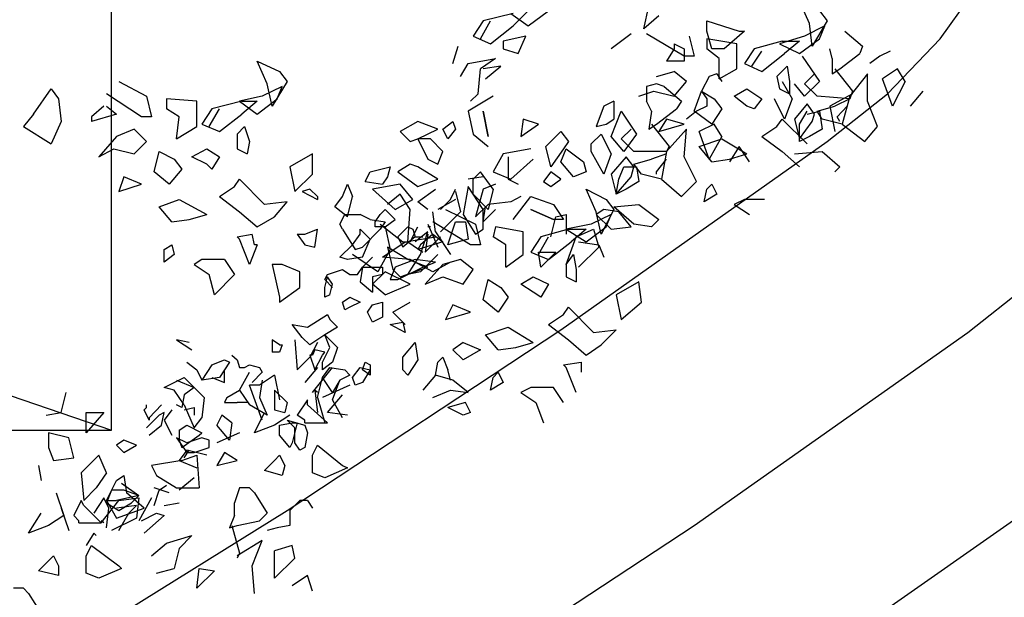
# Model space of a CAD drawing. Units: millimetres. Extents: x 0 to 1118, y -534 to 478.
# Drawn here: x 205 to 221, y 66 to 76 of the extents above; entities that cross this region are included whole.
import ezdxf

# ---------------------------------------------------------------- set-up
doc = ezdxf.new("R2010")
doc.units = ezdxf.units.MM
doc.layers.add('C7F-7F-7F', color=9, linetype='Continuous')

msp = doc.modelspace()

# ---------------------------------------------------------------- linework, layer by layer
at = {"layer": 'C7F-7F-7F'}
for p, q in [((171.25, 81.062), (206.259, 69.035)), ((206.259, 69.035), (206.259, 81.058)), ((220.23, 75.639), (220.992, 76.701)), ((215.235, 75.805), (215.319, 76.19)), ((218.028, 75.897), (217.86, 76.275)), ((213.033, 76.066), (212.525, 75.939)), ((212.991, 76.066), (213.287, 75.855)), ((213.287, 76.109), (213.033, 75.855)), ((213.287, 75.855), (213.626, 76.109)), ((215.488, 76.024), (215.235, 75.805)), ((218.197, 76.109), (218.324, 75.939)), ((212.525, 75.939), (212.356, 75.682)), ((212.483, 75.639), (212.652, 75.939)), ((212.652, 75.555), (213.033, 75.855)), ((216.293, 75.939), (216.843, 75.766)), ((216.293, 75.766), (216.293, 75.939)), ((218.283, 75.855), (217.944, 75.682)), ((218.071, 75.512), (218.028, 75.897)), ((218.324, 75.939), (218.071, 75.512)), ((218.197, 75.639), (218.283, 75.855)), ((212.356, 75.682), (212.652, 75.555)), ((213.245, 75.682), (212.864, 75.597)), ((213.118, 75.389), (213.245, 75.682)), ((215.022, 75.724), (214.685, 75.47)), ((215.911, 75.347), (215.277, 75.724)), ((215.997, 75.682), (216.082, 75.347)), ((216.378, 75.47), (216.293, 75.766)), ((216.928, 75.766), (216.589, 75.47)), ((216.843, 75.766), (216.928, 75.766)), ((217.944, 75.682), (217.521, 75.555)), ((218.62, 75.766), (218.917, 75.512)), ((212.017, 75.22), (212.102, 75.512)), ((212.864, 75.597), (212.864, 75.47)), ((215.743, 75.555), (215.743, 75.47)), ((215.743, 75.555), (215.911, 75.47)), ((216.8, 75.555), (216.293, 75.639)), ((216.293, 75.639), (216.293, 75.47)), ((216.8, 75.132), (216.8, 75.555)), ((217.563, 75.597), (217.096, 75.47)), ((217.521, 75.555), (217.86, 75.389)), ((217.563, 75.597), (217.86, 75.597)), ((217.86, 75.597), (217.605, 75.389)), ((217.86, 75.389), (218.197, 75.639)), ((218.917, 75.512), (218.875, 75.389)), ((219.341, 74.708), (220.23, 75.639)), ((212.864, 75.47), (213.118, 75.389)), ((215.743, 75.47), (215.615, 75.262)), ((215.911, 75.47), (215.911, 75.262)), ((216.082, 75.347), (215.911, 75.347)), ((216.504, 75.304), (216.293, 75.47)), ((216.589, 75.47), (216.378, 75.47)), ((217.096, 75.47), (216.928, 75.22)), ((217.055, 75.177), (217.224, 75.431)), ((217.224, 75.086), (217.605, 75.389)), ((217.901, 75.347), (218.197, 74.92)), ((218.41, 75.304), (218.367, 75.47)), ((218.536, 75.132), (218.875, 75.389)), ((219.213, 75.347), (219.045, 75.22)), ((219.384, 75.431), (219.213, 75.347)), ((208.885, 74.878), (208.715, 75.262)), ((208.715, 75.262), (209.095, 75.086)), ((212.144, 75.004), (212.272, 75.22)), ((212.272, 75.22), (212.736, 75.304)), ((212.736, 75.304), (212.483, 75.132)), ((212.822, 75.177), (212.525, 75.132)), ((212.568, 74.962), (212.822, 75.177)), ((215.911, 75.262), (215.615, 75.262)), ((216.504, 74.962), (216.504, 75.304)), ((216.928, 75.22), (217.224, 75.086)), ((217.478, 75.004), (217.648, 75.177)), ((217.648, 75.177), (217.689, 74.92)), ((218.41, 75.304), (218.41, 75.047)), ((209.095, 75.086), (209.224, 74.92)), ((212.44, 74.708), (212.483, 75.132)), ((215.447, 75.004), (215.743, 75.086)), ((215.954, 74.92), (215.743, 75.086)), ((216.462, 75.047), (216.336, 75.004)), ((216.462, 75.047), (216.546, 74.92)), ((216.504, 74.962), (216.8, 75.132)), ((217.944, 74.878), (218.113, 75.047)), ((218.41, 75.047), (218.536, 75.132)), ((218.452, 75.132), (218.749, 74.754)), ((219.002, 75.047), (218.706, 74.669)), ((219.002, 74.585), (219.002, 75.047)), ((219.509, 75.132), (219.256, 74.962)), ((219.637, 74.92), (219.509, 75.132)), ((206.386, 74.92), (206.853, 74.669)), ((208.97, 74.5), (208.885, 74.878)), ((209.224, 74.92), (208.97, 74.5)), ((215.447, 74.878), (215.277, 74.835)), ((215.574, 74.835), (215.447, 74.878)), ((215.743, 74.669), (215.954, 74.92)), ((216.336, 75.004), (216.208, 74.754)), ((217.478, 75.004), (217.521, 74.793)), ((217.563, 74.92), (217.732, 74.627)), ((217.689, 74.92), (217.689, 74.708)), ((217.944, 74.669), (217.774, 74.878)), ((218.197, 74.92), (217.944, 74.669)), ((218.156, 74.669), (217.944, 74.878)), ((219.425, 74.5), (219.256, 74.962)), ((219.637, 74.92), (219.425, 74.5)), ((204.948, 74.369), (205.244, 74.793)), ((205.244, 74.793), (205.371, 74.627)), ((206.768, 74.324), (206.175, 74.708)), ((209.138, 74.835), (208.799, 74.669)), ((209.054, 74.627), (209.138, 74.835)), ((212.313, 74.585), (212.44, 74.708)), ((215.15, 74.669), (215.404, 74.754)), ((215.277, 74.835), (215.277, 74.585)), ((215.404, 74.754), (215.743, 74.669)), ((215.574, 74.835), (215.87, 74.585)), ((216.082, 74.415), (216.208, 74.754)), ((216.208, 74.754), (216.293, 74.627)), ((216.208, 74.754), (216.42, 74.627)), ((216.759, 74.669), (216.971, 74.793)), ((216.971, 74.793), (217.224, 74.627)), ((217.521, 74.793), (217.689, 74.708)), ((218.324, 73.907), (219.341, 74.708)), ((218.749, 74.708), (218.367, 74.5)), ((218.749, 74.754), (218.706, 74.627)), ((219.934, 74.754), (219.721, 74.5)), ((205.371, 74.627), (205.413, 74.242)), ((206.853, 74.669), (206.937, 74.324)), ((207.699, 74.585), (207.191, 74.627)), ((207.191, 74.627), (207.191, 74.458)), ((207.699, 74.158), (207.699, 74.585)), ((208.461, 74.585), (207.953, 74.458)), ((208.799, 74.669), (208.419, 74.585)), ((208.419, 74.585), (208.715, 74.369)), ((208.461, 74.585), (208.715, 74.585)), ((208.715, 74.585), (208.461, 74.369)), ((208.715, 74.369), (209.054, 74.627)), ((212.695, 74.669), (212.272, 74.415)), ((214.726, 74.585), (214.558, 74.5)), ((214.726, 74.585), (214.726, 74.285)), ((215.361, 74.415), (215.277, 74.585)), ((215.87, 74.585), (215.786, 74.458)), ((216.293, 74.627), (216.293, 74.5)), ((216.42, 74.627), (216.546, 74.458)), ((216.971, 74.5), (216.759, 74.669)), ((217.224, 74.627), (217.096, 74.458)), ((217.605, 74.285), (217.435, 74.627)), ((217.732, 74.627), (217.605, 74.285)), ((217.986, 74.542), (217.774, 74.285)), ((218.113, 74.369), (217.986, 74.542)), ((218.706, 74.627), (218.156, 74.669)), ((218.706, 74.627), (218.452, 74.5)), ((218.706, 74.669), (218.579, 74.2)), ((219.172, 74.158), (219.002, 74.585)), ((204.948, 74.369), (204.778, 74.158)), ((206.133, 74.5), (205.922, 74.324)), ((206.345, 74.369), (205.922, 74.242)), ((206.175, 74.5), (206.345, 74.369)), ((207.403, 74.324), (207.191, 74.458)), ((207.953, 74.458), (207.784, 74.2)), ((207.91, 74.158), (208.08, 74.458)), ((208.08, 74.073), (208.461, 74.369)), ((212.272, 74.415), (212.356, 74.031)), ((212.609, 73.992), (212.525, 74.415)), ((212.525, 74.415), (212.609, 73.992)), ((214.558, 74.5), (214.43, 74.158)), ((214.685, 73.992), (214.854, 74.415)), ((214.854, 74.415), (215.108, 74.031)), ((215.361, 74.415), (215.319, 74.115)), ((215.447, 74.2), (215.786, 74.458)), ((216.123, 74.415), (215.954, 74.285)), ((216.378, 74.2), (216.082, 74.415)), ((216.293, 74.5), (216.123, 74.415)), ((216.546, 74.458), (216.378, 74.2)), ((217.096, 74.458), (216.971, 74.5)), ((217.86, 74.2), (217.986, 74.415)), ((217.986, 74.369), (218.197, 74.415)), ((218.071, 74.242), (218.113, 74.369)), ((218.156, 74.415), (218.452, 74.5)), ((218.24, 74.285), (218.156, 74.415)), ((218.197, 74.415), (218.24, 74.115)), ((218.367, 74.5), (218.452, 74.073)), ((218.495, 74.324), (218.663, 74.5)), ((205.413, 74.242), (205.244, 73.865)), ((205.922, 74.324), (205.922, 74.242)), ((206.937, 74.324), (206.768, 74.324)), ((207.36, 73.95), (207.403, 74.324)), ((207.784, 74.2), (208.08, 74.073)), ((211.424, 74.242), (211.128, 74.073)), ((211.763, 74.115), (211.424, 74.242)), ((211.847, 74.115), (212.017, 74.242)), ((212.017, 74.242), (212.06, 74.115)), ((213.202, 74.285), (213.161, 73.992)), ((213.161, 73.992), (213.457, 74.2)), ((213.457, 74.2), (213.202, 74.285)), ((214.43, 74.158), (214.599, 74.2)), ((214.599, 74.2), (214.726, 74.285)), ((215.319, 74.115), (215.447, 74.2)), ((215.361, 74.2), (215.658, 73.823)), ((215.615, 74.285), (215.488, 74.073)), ((215.488, 74.073), (215.911, 74.2)), ((215.911, 74.2), (215.615, 74.285)), ((216.42, 74.2), (216.166, 74.073)), ((216.546, 73.992), (216.42, 74.2)), ((217.478, 74.158), (217.563, 74.285)), ((217.986, 73.865), (217.563, 74.285)), ((217.774, 74.285), (217.86, 73.95)), ((217.86, 73.95), (218.071, 74.242)), ((217.86, 73.907), (217.86, 74.2)), ((218.579, 74.2), (218.24, 74.285)), ((218.536, 74.242), (218.495, 74.324)), ((218.579, 74.2), (218.959, 73.907)), ((204.778, 74.158), (205.244, 73.865)), ((206.641, 74.115), (206.345, 73.992)), ((206.853, 73.907), (206.641, 74.115)), ((207.36, 73.95), (207.699, 74.158)), ((208.377, 74.031), (208.503, 74.158)), ((208.377, 74.031), (208.377, 73.78)), ((208.503, 74.158), (208.588, 73.907)), ((211.128, 74.073), (211.298, 73.907)), ((211.424, 73.95), (211.763, 74.115)), ((211.933, 73.95), (211.847, 74.115)), ((212.06, 74.115), (211.933, 73.95)), ((212.356, 74.031), (212.609, 73.823)), ((213.584, 73.823), (213.837, 74.073)), ((213.837, 74.073), (213.964, 73.907)), ((214.346, 73.865), (214.515, 74.031)), ((214.515, 74.031), (214.685, 73.696)), ((214.854, 73.95), (215.022, 74.115)), ((215.108, 74.031), (214.896, 73.738)), ((215.954, 74.115), (215.615, 73.738)), ((215.911, 73.646), (215.954, 74.115)), ((216.336, 73.607), (216.166, 74.073)), ((217.224, 73.992), (217.478, 74.158)), ((218.24, 74.115), (218.028, 73.992)), ((218.959, 73.907), (219.172, 74.158)), ((206.345, 73.992), (206.049, 73.646)), ((206.641, 73.696), (206.853, 73.907)), ((208.588, 73.907), (208.546, 73.696)), ((211.298, 73.907), (211.424, 73.95)), ((211.636, 73.95), (211.424, 73.95)), ((211.424, 73.95), (211.594, 73.607)), ((211.847, 73.738), (211.636, 73.95)), ((213.837, 70.729), (218.324, 73.907)), ((213.964, 73.907), (213.88, 73.78)), ((214.346, 73.738), (214.346, 73.865)), ((214.896, 73.738), (214.685, 73.992)), ((215.065, 73.738), (214.854, 73.95)), ((216.166, 73.823), (216.546, 73.95)), ((216.546, 73.992), (216.336, 73.607)), ((216.546, 73.95), (216.971, 73.696)), ((217.224, 73.992), (217.563, 73.738)), ((218.028, 73.992), (217.86, 73.907)), ((206.049, 73.646), (206.302, 73.78)), ((206.302, 73.78), (206.641, 73.696)), ((206.979, 73.396), (207.064, 73.738)), ((207.064, 73.738), (207.318, 73.607)), ((207.614, 73.646), (207.869, 73.78)), ((207.869, 73.78), (208.08, 73.646)), ((208.377, 73.78), (208.546, 73.696)), ((209.647, 73.696), (209.266, 73.48)), ((209.647, 73.353), (209.647, 73.696)), ((211.763, 73.523), (211.847, 73.738)), ((212.864, 73.696), (212.695, 73.396)), ((213.33, 73.78), (212.864, 73.696)), ((213.668, 73.48), (213.584, 73.823)), ((213.88, 73.78), (213.668, 73.48)), ((213.837, 73.565), (213.923, 73.78)), ((213.923, 73.78), (214.219, 73.565)), ((214.558, 73.353), (214.346, 73.738)), ((214.685, 73.696), (214.558, 73.353)), ((215.615, 73.738), (215.065, 73.738)), ((215.615, 73.696), (215.361, 73.607)), ((215.615, 73.738), (215.531, 73.272)), ((215.658, 73.823), (215.615, 73.738)), ((216.378, 73.565), (216.166, 73.823)), ((216.843, 73.823), (216.675, 73.565)), ((216.675, 73.607), (216.971, 73.696)), ((217.012, 73.565), (216.843, 73.823)), ((217.563, 73.738), (217.86, 73.48)), ((217.774, 73.696), (218.24, 73.738)), ((218.24, 73.738), (218.536, 73.48)), ((207.318, 73.607), (207.446, 73.438)), ((207.869, 73.523), (207.614, 73.646)), ((207.953, 73.438), (207.869, 73.523)), ((208.08, 73.646), (207.953, 73.438)), ((211.298, 73.523), (211.085, 73.396)), ((211.424, 73.48), (211.298, 73.523)), ((211.594, 73.607), (211.763, 73.523)), ((212.948, 73.646), (212.948, 73.272)), ((212.991, 73.272), (213.371, 73.607)), ((214.049, 73.311), (213.837, 73.565)), ((214.219, 73.565), (214.262, 73.396)), ((214.938, 73.646), (214.685, 73.353)), ((215.065, 73.48), (214.938, 73.646)), ((215.065, 73.523), (215.361, 73.607)), ((215.192, 73.353), (215.065, 73.523)), ((215.447, 73.396), (215.615, 73.607)), ((216.123, 73.23), (215.911, 73.646)), ((216.378, 73.565), (216.675, 73.607)), ((207.234, 73.188), (206.979, 73.396)), ((207.446, 73.438), (207.234, 73.188)), ((209.266, 73.48), (209.35, 73.061)), ((209.35, 73.061), (209.647, 73.353)), ((210.535, 73.23), (210.62, 73.396)), ((210.62, 73.396), (210.959, 73.48)), ((210.959, 73.48), (210.916, 73.311)), ((211.085, 73.396), (211.424, 73.145)), ((211.763, 73.272), (211.424, 73.48)), ((212.356, 73.272), (212.483, 73.396)), ((212.695, 73.103), (212.483, 73.396)), ((212.695, 73.396), (212.991, 73.272)), ((213.668, 73.396), (213.541, 73.23)), ((213.837, 73.272), (213.668, 73.396)), ((214.262, 73.396), (214.049, 73.311)), ((214.685, 73.353), (214.769, 73.018)), ((214.811, 73.272), (214.896, 73.48)), ((214.896, 73.48), (215.108, 73.48)), ((215.022, 73.311), (215.065, 73.48)), ((215.108, 73.48), (215.15, 73.23)), ((215.531, 73.272), (215.192, 73.353)), ((215.447, 73.353), (215.447, 73.396)), ((218.536, 73.48), (218.452, 73.396)), ((206.472, 73.311), (206.386, 73.061)), ((206.386, 73.061), (206.768, 73.188)), ((206.768, 73.188), (206.472, 73.311)), ((208.335, 73.145), (208.419, 73.272)), ((208.842, 72.846), (208.419, 73.272)), ((210.155, 72.976), (210.239, 73.188)), ((210.239, 73.188), (210.323, 72.976)), ((210.535, 73.23), (210.832, 73.188)), ((211.128, 73.188), (210.662, 73.103)), ((210.916, 73.311), (210.832, 73.188)), ((211.34, 72.927), (211.128, 73.188)), ((211.424, 73.145), (211.763, 73.272)), ((212.525, 73.311), (212.272, 73.272)), ((212.356, 73.018), (212.356, 73.272)), ((212.736, 73.188), (212.525, 73.103)), ((212.948, 73.272), (213.118, 73.188)), ((213.541, 73.23), (213.668, 73.145)), ((213.668, 73.145), (213.837, 73.272)), ((214.769, 73.018), (215.022, 73.311)), ((214.769, 73.018), (214.811, 73.272)), ((215.15, 73.23), (214.938, 73.103)), ((215.531, 73.272), (215.87, 72.976)), ((215.87, 72.976), (216.123, 73.23)), ((216.293, 73.103), (216.378, 73.188)), ((216.378, 73.188), (216.462, 73.018)), ((208.08, 72.976), (208.335, 73.145)), ((209.604, 73.103), (209.477, 73.061)), ((209.477, 73.061), (209.731, 72.927)), ((209.604, 73.103), (209.731, 72.976)), ((210.662, 73.103), (211.044, 72.761)), ((211.424, 72.888), (211.721, 73.103)), ((211.975, 72.927), (212.06, 73.103)), ((212.06, 73.061), (212.144, 72.718)), ((212.272, 73.145), (212.186, 72.676)), ((212.525, 72.761), (212.272, 73.145)), ((212.525, 73.103), (212.399, 72.634)), ((212.695, 73.103), (212.609, 72.761)), ((214.43, 72.718), (214.262, 73.103)), ((214.262, 73.103), (214.599, 72.927)), ((214.938, 73.103), (214.769, 73.018)), ((216.25, 72.888), (216.293, 73.103)), ((207.064, 72.803), (207.403, 72.927)), ((207.403, 72.927), (207.869, 72.676)), ((208.08, 72.976), (208.419, 72.718)), ((209.224, 72.888), (208.842, 72.846)), ((209.011, 72.634), (209.224, 72.888)), ((209.731, 72.976), (209.731, 72.927)), ((210.027, 72.803), (210.155, 72.976)), ((210.239, 72.634), (210.323, 72.976)), ((211.128, 73.018), (210.916, 72.846)), ((211.044, 72.761), (211.34, 72.927)), ((211.298, 72.761), (211.128, 73.018)), ((211.594, 72.761), (211.424, 72.888)), ((212.06, 72.927), (211.763, 72.761)), ((211.805, 72.761), (211.975, 72.927)), ((212.609, 72.761), (212.356, 73.018)), ((212.991, 72.888), (212.609, 72.846)), ((213.161, 72.976), (212.991, 72.888)), ((213.033, 72.591), (213.33, 72.976)), ((213.33, 72.976), (213.71, 72.846)), ((214.599, 72.927), (214.726, 72.761)), ((216.462, 73.018), (216.25, 72.888)), ((216.928, 72.927), (216.759, 72.846)), ((217.267, 72.927), (216.928, 72.927)), ((207.276, 72.549), (207.064, 72.803)), ((208.419, 72.718), (208.715, 72.468)), ((210.239, 72.634), (210.027, 72.803)), ((210.789, 72.676), (210.874, 72.761)), ((211.044, 72.591), (210.874, 72.761)), ((211.255, 72.214), (211.298, 72.761)), ((211.721, 72.383), (211.679, 72.718)), ((212.144, 72.718), (211.805, 72.383)), ((211.89, 72.761), (212.399, 72.51)), ((212.399, 72.634), (212.609, 72.846)), ((212.525, 72.549), (212.568, 72.803)), ((212.736, 72.761), (212.525, 72.549)), ((212.525, 72.426), (212.525, 72.761)), ((213.71, 72.591), (213.33, 72.761)), ((213.33, 72.761), (213.71, 72.591)), ((213.71, 72.846), (213.88, 72.591)), ((214.558, 72.761), (214.43, 72.676)), ((214.515, 72.341), (214.43, 72.718)), ((214.726, 72.761), (214.515, 72.341)), ((214.811, 72.718), (214.558, 72.761)), ((214.726, 72.803), (215.15, 72.846)), ((215.065, 72.51), (214.726, 72.803)), ((215.022, 72.468), (214.811, 72.718)), ((215.15, 72.846), (215.488, 72.591)), ((216.759, 72.846), (217.012, 72.676)), ((207.276, 72.549), (207.571, 72.591)), ((207.571, 72.591), (207.869, 72.676)), ((208.715, 72.468), (209.011, 72.634)), ((210.112, 72.51), (210.196, 72.676)), ((210.196, 72.676), (210.451, 72.676)), ((210.62, 72.591), (210.451, 72.676)), ((210.62, 72.591), (210.874, 72.549)), ((210.705, 72.549), (210.789, 72.676)), ((210.705, 72.468), (210.705, 72.549)), ((210.874, 72.549), (210.789, 72.426)), ((210.874, 72.468), (211.044, 72.591)), ((212.313, 72.165), (211.679, 72.549)), ((211.933, 72.165), (212.06, 72.549)), ((212.06, 72.549), (212.229, 72.549)), ((212.186, 72.676), (212.399, 72.341)), ((212.229, 72.549), (212.272, 72.256)), ((213.668, 72.299), (213.753, 72.634)), ((213.88, 72.591), (213.71, 72.591)), ((213.753, 72.634), (213.923, 72.676)), ((213.923, 72.676), (213.923, 72.341)), ((214.685, 72.676), (214.346, 72.51)), ((214.685, 72.426), (214.43, 72.676)), ((214.599, 72.468), (214.685, 72.676)), ((215.488, 72.591), (215.361, 72.468)), ((209.52, 72.341), (209.731, 72.426)), ((209.688, 72.126), (209.731, 72.426)), ((210.155, 72.426), (210.112, 72.51)), ((210.155, 72.426), (210.366, 72.083)), ((210.62, 72.256), (210.451, 72.426)), ((210.451, 72.341), (210.451, 72.426)), ((210.789, 72.426), (210.493, 72.126)), ((210.874, 72.468), (210.705, 72.468)), ((210.789, 72.51), (211.171, 72.214)), ((210.874, 72.468), (210.959, 72.083)), ((211.255, 72.468), (211.085, 72.299)), ((211.255, 72.468), (211.34, 72.426)), ((211.298, 72.214), (211.424, 72.468)), ((211.34, 72.426), (211.382, 72.299)), ((211.594, 72.383), (211.382, 72.214)), ((211.467, 71.999), (211.594, 72.383)), ((211.594, 72.51), (211.763, 72.126)), ((211.636, 72.468), (211.594, 72.468)), ((211.721, 72.383), (211.975, 71.999)), ((212.399, 72.51), (212.483, 72.165)), ((212.399, 72.341), (212.525, 72.426)), ((212.736, 72.468), (212.695, 72.299)), ((213.202, 72.383), (212.736, 72.468)), ((213.202, 71.999), (213.202, 72.383)), ((213.964, 72.426), (213.498, 72.299)), ((214.346, 72.51), (213.923, 72.426)), ((213.923, 72.426), (214.262, 72.214)), ((213.964, 72.426), (214.262, 72.426)), ((214.262, 72.426), (214.007, 72.214)), ((214.091, 72.299), (214.387, 72.426)), ((214.262, 72.214), (214.599, 72.468)), ((214.387, 72.426), (214.473, 72.126)), ((214.685, 72.426), (215.022, 72.468)), ((215.361, 72.468), (215.065, 72.51)), ((208.377, 72.299), (208.631, 72.341)), ((208.419, 72.256), (208.377, 72.299)), ((208.588, 71.829), (208.419, 72.256)), ((208.672, 72.165), (208.631, 72.341)), ((209.392, 72.341), (209.52, 72.341)), ((209.392, 72.341), (209.52, 72.165)), ((210.323, 72.165), (210.451, 72.341)), ((210.493, 71.957), (210.62, 72.256)), ((210.832, 71.957), (211.212, 72.214)), ((211.085, 72.299), (211.171, 72.126)), ((211.382, 72.299), (211.171, 72.126)), ((211.171, 72.214), (211.255, 72.214)), ((211.212, 72.214), (211.721, 72.299)), ((211.255, 72.214), (211.508, 72.041)), ((211.382, 72.299), (211.508, 72.299)), ((211.847, 72.214), (211.424, 72.083)), ((211.679, 72.341), (211.467, 72.165)), ((211.594, 72.341), (211.551, 72.041)), ((211.551, 72.041), (211.805, 72.299)), ((211.679, 72.341), (211.847, 72.214)), ((212.272, 72.256), (211.933, 72.165)), ((212.906, 72.165), (212.695, 72.299)), ((213.498, 72.299), (213.33, 72.041)), ((213.457, 71.999), (213.626, 72.299)), ((213.626, 71.914), (214.007, 72.214)), ((213.923, 71.829), (214.091, 72.299)), ((214.134, 72.214), (214.473, 72.165)), ((207.15, 72.083), (207.276, 72.165)), ((207.15, 71.872), (207.15, 72.083)), ((207.276, 72.165), (207.318, 71.999)), ((208.715, 72.165), (208.588, 71.829)), ((208.715, 72.165), (208.672, 72.165)), ((209.52, 72.165), (209.688, 72.126)), ((210.112, 71.957), (210.323, 72.165)), ((210.366, 72.083), (210.493, 72.126)), ((210.959, 72.083), (210.748, 71.706)), ((211.255, 71.914), (210.916, 72.126)), ((210.916, 72.126), (211.001, 71.748)), ((211.467, 72.165), (211.424, 72.083)), ((212.483, 72.165), (212.313, 72.165)), ((212.906, 71.787), (212.906, 72.165)), ((213.33, 72.041), (213.626, 71.914)), ((213.498, 71.787), (213.457, 72.041)), ((213.457, 72.041), (213.753, 72.041)), ((213.753, 72.041), (213.498, 71.787)), ((214.473, 72.126), (214.134, 71.787)), ((214.473, 72.165), (214.558, 71.957)), ((207.318, 71.999), (207.15, 71.872)), ((207.784, 71.914), (207.657, 71.829)), ((208.165, 71.914), (207.784, 71.914)), ((208.165, 71.914), (208.335, 71.664)), ((210.239, 71.914), (210.112, 71.957)), ((210.493, 71.957), (210.239, 71.914)), ((210.748, 71.706), (210.323, 71.999)), ((210.493, 71.787), (210.662, 71.957)), ((211.298, 71.914), (210.832, 71.957)), ((211.382, 71.914), (211.044, 71.787)), ((211.255, 71.664), (211.467, 71.999)), ((211.594, 71.787), (211.255, 71.914)), ((211.679, 71.706), (211.298, 71.914)), ((211.721, 71.872), (211.382, 71.914)), ((211.763, 71.999), (211.467, 71.706)), ((211.508, 71.787), (211.721, 71.872)), ((211.975, 71.872), (211.679, 71.706)), ((212.144, 71.914), (211.847, 71.829)), ((212.356, 71.748), (212.144, 71.914)), ((212.906, 71.787), (213.202, 71.999)), ((213.923, 71.829), (214.049, 71.999)), ((214.049, 71.999), (214.091, 71.748)), ((207.657, 71.829), (207.91, 71.664)), ((208.97, 71.829), (209.095, 71.279)), ((209.138, 71.829), (208.97, 71.829)), ((209.434, 71.706), (209.138, 71.829)), ((209.434, 71.445), (209.434, 71.706)), ((209.9, 71.664), (210.155, 71.748)), ((210.155, 71.748), (210.281, 71.664)), ((210.409, 71.664), (210.493, 71.787)), ((210.493, 71.787), (210.451, 71.537)), ((210.493, 71.787), (210.832, 71.787)), ((210.662, 71.498), (210.874, 71.706)), ((210.832, 71.787), (210.832, 71.664)), ((211.298, 71.498), (210.874, 71.706)), ((211.044, 71.787), (210.959, 71.579)), ((211.001, 71.748), (211.128, 71.621)), ((211.085, 71.579), (211.508, 71.787)), ((211.128, 71.621), (211.594, 71.787)), ((211.467, 71.706), (211.255, 71.664)), ((211.847, 71.829), (211.551, 71.498)), ((212.186, 71.498), (212.356, 71.748)), ((213.923, 71.829), (213.923, 71.621)), ((214.091, 71.748), (214.091, 71.537)), ((207.996, 71.321), (207.91, 71.664)), ((208.335, 71.664), (207.996, 71.321)), ((209.859, 71.579), (209.9, 71.664)), ((209.859, 71.445), (209.9, 71.621)), ((209.859, 71.579), (209.984, 71.445)), ((209.984, 71.498), (209.9, 71.621)), ((210.281, 71.664), (210.409, 71.664)), ((210.451, 71.537), (210.662, 71.364)), ((210.832, 71.664), (210.662, 71.621)), ((210.662, 71.621), (210.662, 71.364)), ((210.959, 71.579), (211.085, 71.579)), ((211.551, 71.498), (211.847, 71.621)), ((211.847, 71.621), (212.186, 71.498)), ((212.525, 71.237), (212.609, 71.579)), ((212.609, 71.579), (212.822, 71.445)), ((213.161, 71.498), (213.371, 71.621)), ((213.371, 71.621), (213.626, 71.498)), ((213.923, 71.621), (214.091, 71.537)), ((215.15, 71.537), (214.769, 71.321)), ((215.192, 71.194), (215.15, 71.537)), ((220.696, 70.683), (221.924, 71.664)), ((209.095, 71.194), (209.434, 71.445)), ((209.859, 71.279), (209.859, 71.445)), ((209.943, 71.321), (209.984, 71.498)), ((210.874, 71.321), (210.662, 71.498)), ((210.874, 71.321), (211.298, 71.498)), ((212.822, 71.445), (212.948, 71.279)), ((213.371, 71.364), (213.161, 71.498)), ((213.498, 71.279), (213.371, 71.364)), ((213.626, 71.498), (213.498, 71.279)), ((209.095, 71.279), (209.095, 71.194)), ((209.943, 71.321), (209.859, 71.279)), ((210.155, 71.194), (210.281, 71.279)), ((210.196, 71.067), (210.155, 71.194)), ((210.281, 71.279), (210.451, 71.194)), ((210.451, 71.194), (210.281, 71.113)), ((210.662, 71.152), (210.832, 71.194)), ((210.832, 71.194), (210.832, 70.944)), ((211.001, 71.029), (211.298, 71.194)), ((212.779, 71.029), (212.525, 71.237)), ((212.948, 71.279), (212.779, 71.029)), ((214.769, 71.321), (214.854, 70.902)), ((214.854, 70.902), (215.192, 71.194)), ((210.281, 71.113), (210.196, 71.067)), ((210.578, 71.029), (210.662, 71.152)), ((210.662, 70.859), (210.578, 71.029)), ((211.212, 70.817), (211.001, 71.029)), ((212.017, 71.152), (211.89, 70.902)), ((211.89, 70.902), (212.313, 71.029)), ((212.313, 71.029), (212.017, 71.152)), ((213.88, 70.986), (213.964, 71.113)), ((213.964, 71.113), (214.387, 70.683)), ((209.563, 70.775), (209.9, 70.986)), ((209.9, 70.986), (209.943, 70.902)), ((209.943, 70.902), (210.07, 70.775)), ((210.832, 70.944), (210.662, 70.859)), ((213.626, 70.817), (213.88, 70.986)), ((209.224, 67.681), (213.837, 70.729)), ((209.477, 70.602), (209.308, 70.817)), ((209.308, 70.817), (209.563, 70.775)), ((210.07, 70.775), (209.859, 70.644)), ((210.959, 70.817), (211.171, 70.859)), ((211.212, 70.683), (210.959, 70.817)), ((211.171, 70.859), (211.212, 70.683)), ((212.568, 70.644), (212.948, 70.775)), ((212.948, 70.775), (213.371, 70.517)), ((213.626, 70.817), (213.964, 70.559)), ((214.387, 70.683), (214.769, 70.729)), ((214.515, 70.475), (214.769, 70.729)), ((207.571, 70.517), (207.36, 70.559)), ((207.36, 70.559), (207.614, 70.39)), ((209.095, 70.475), (208.97, 70.559)), ((208.97, 70.559), (208.97, 70.351)), ((209.35, 70.559), (209.392, 70.055)), ((209.604, 70.475), (209.477, 70.602)), ((209.859, 70.644), (209.604, 70.475)), ((209.859, 70.644), (210.07, 70.432)), ((209.943, 70.432), (209.859, 70.644)), ((212.779, 70.39), (212.568, 70.644)), ((213.964, 70.559), (214.262, 70.305)), ((216.082, 67.427), (220.696, 70.683)), ((209.138, 70.475), (209.095, 70.351)), ((209.095, 70.475), (209.138, 70.475)), ((209.731, 70.517), (209.604, 70.267)), ((209.688, 70.39), (209.647, 70.305)), ((209.859, 70.351), (209.688, 70.39)), ((209.816, 70.182), (209.943, 70.432)), ((209.816, 70.182), (209.943, 70.432)), ((210.07, 70.432), (209.984, 70.182)), ((211.171, 70.267), (211.382, 70.517)), ((211.382, 70.517), (211.424, 70.224)), ((212.186, 70.517), (212.017, 70.39)), ((212.017, 70.39), (212.186, 70.224)), ((212.186, 70.517), (212.483, 70.39)), ((212.483, 70.39), (212.186, 70.224)), ((212.779, 70.39), (213.075, 70.432)), ((213.075, 70.432), (213.371, 70.517)), ((214.262, 70.305), (214.515, 70.475)), ((207.953, 70.14), (208.165, 70.224)), ((208.165, 70.224), (208.249, 70.182)), ((208.292, 70.305), (208.377, 70.224)), ((208.377, 70.224), (208.419, 70.097)), ((209.095, 70.351), (208.97, 70.351)), ((209.604, 70.267), (209.392, 70.055)), ((209.604, 70.305), (209.688, 70.055)), ((209.647, 70.305), (209.604, 70.305)), ((209.688, 70.055), (209.816, 70.305)), ((209.816, 70.305), (209.859, 70.351)), ((211.171, 70.055), (211.171, 70.267)), ((211.424, 70.224), (211.255, 69.967)), ((211.763, 70.182), (211.847, 70.267)), ((211.847, 70.267), (211.933, 70.055)), ((207.53, 70.182), (207.699, 70.055)), ((207.699, 70.055), (207.784, 69.882)), ((207.953, 70.14), (207.784, 69.882)), ((208.249, 70.182), (208.08, 69.925)), ((208.165, 69.84), (208.165, 70.055)), ((208.419, 70.097), (208.503, 70.097)), ((208.503, 70.097), (208.588, 70.14)), ((208.588, 70.14), (208.758, 70.097)), ((208.758, 70.097), (208.799, 70.013)), ((209.731, 70.097), (209.52, 69.84)), ((209.647, 69.671), (209.984, 70.097)), ((209.984, 70.182), (209.816, 70.055)), ((209.816, 70.055), (209.816, 70.182)), ((209.816, 69.925), (209.943, 70.097)), ((209.943, 70.097), (210.196, 70.055)), ((210.196, 70.055), (210.281, 69.967)), ((210.323, 69.925), (210.451, 70.097)), ((210.451, 70.097), (210.62, 70.055)), ((210.493, 70.055), (210.535, 70.182)), ((210.62, 69.967), (210.493, 70.055)), ((210.62, 70.055), (210.493, 69.84)), ((210.535, 70.182), (210.62, 70.14)), ((210.62, 70.14), (210.62, 69.967)), ((211.255, 69.967), (211.171, 70.055)), ((211.721, 69.967), (211.763, 70.182)), ((211.975, 69.882), (211.933, 70.055)), ((213.88, 70.14), (214.176, 70.182)), ((213.923, 70.097), (213.88, 70.14)), ((214.091, 69.671), (213.923, 70.097)), ((214.176, 70.182), (214.176, 70.013)), ((207.15, 69.755), (207.487, 69.925)), ((207.36, 69.882), (207.657, 69.755)), ((207.487, 69.925), (207.826, 69.589)), ((208.08, 69.925), (207.784, 69.882)), ((207.953, 69.925), (208.165, 69.84)), ((208.419, 69.713), (208.588, 70.013)), ((208.799, 70.013), (208.631, 69.84)), ((209.011, 69.967), (208.758, 69.797)), ((208.799, 69.882), (208.758, 69.589)), ((209.011, 69.967), (209.095, 69.547)), ((209.731, 69.589), (209.816, 69.925)), ((209.984, 69.671), (209.816, 69.925)), ((210.112, 69.882), (209.984, 69.671)), ((209.984, 69.547), (210.112, 69.882)), ((210.281, 69.967), (210.112, 69.882)), ((210.366, 69.797), (210.323, 69.925)), ((211.721, 69.967), (211.508, 69.713)), ((212.017, 69.882), (211.721, 69.967)), ((212.272, 69.671), (212.017, 69.882)), ((212.652, 69.713), (212.695, 69.925)), ((212.695, 69.925), (212.779, 70.013)), ((212.779, 70.013), (212.864, 69.84)), ((207.318, 69.713), (207.15, 69.755)), ((207.487, 69.462), (207.318, 69.713)), ((207.657, 69.755), (207.487, 69.632)), ((208.207, 69.589), (208.419, 69.713)), ((208.419, 69.713), (208.588, 69.462)), ((208.799, 69.205), (208.588, 69.797)), ((208.758, 69.797), (208.588, 69.797)), ((209.011, 69.713), (209.224, 69.505)), ((209.011, 69.713), (209.011, 69.378)), ((209.688, 69.713), (209.731, 69.335)), ((209.731, 69.671), (209.688, 69.713)), ((210.281, 69.797), (209.816, 69.589)), ((210.493, 69.84), (210.366, 69.797)), ((211.679, 69.589), (211.975, 69.713)), ((211.975, 69.713), (212.272, 69.671)), ((212.864, 69.84), (212.652, 69.713)), ((213.33, 69.755), (213.161, 69.671)), ((213.71, 69.755), (213.33, 69.755)), ((213.88, 69.505), (213.71, 69.755)), ((205.413, 69.335), (205.497, 69.671)), ((207.487, 69.632), (207.446, 69.42)), ((207.826, 69.589), (207.784, 69.247)), ((208.207, 69.589), (208.165, 69.505)), ((208.758, 69.589), (208.885, 69.293)), ((209.563, 69.547), (209.392, 69.293)), ((209.563, 69.462), (209.563, 69.547)), ((209.731, 69.589), (209.859, 69.162)), ((209.9, 69.335), (210.155, 69.632)), ((210.155, 69.247), (209.984, 69.547)), ((213.161, 69.671), (213.414, 69.505)), ((206.811, 69.378), (206.853, 69.42)), ((206.895, 69.205), (206.811, 69.378)), ((206.853, 69.42), (206.853, 69.462)), ((207.107, 69.462), (206.895, 69.247)), ((207.276, 69.378), (207.15, 69.205)), ((207.446, 69.42), (207.36, 69.462)), ((207.487, 69.462), (207.657, 69.078)), ((207.487, 69.378), (207.657, 69.42)), ((207.657, 69.42), (207.657, 69.293)), ((208.165, 69.505), (208.377, 69.505)), ((208.546, 69.505), (208.377, 69.505)), ((208.885, 69.293), (208.588, 69.462)), ((209.011, 69.378), (209.181, 69.335)), ((209.224, 69.505), (209.181, 69.335)), ((209.9, 69.162), (209.563, 69.462)), ((212.229, 69.505), (211.933, 69.42)), ((212.186, 69.293), (211.933, 69.42)), ((212.313, 69.335), (212.229, 69.505)), ((213.414, 69.505), (213.541, 69.162)), ((205.16, 69.293), (205.413, 69.335)), ((205.836, 69.335), (206.133, 69.335)), ((206.133, 69.335), (205.836, 68.993)), ((205.836, 68.993), (205.836, 69.335)), ((207.064, 69.293), (206.853, 69.078)), ((207.064, 69.293), (206.853, 69.078)), ((206.895, 69.247), (206.895, 69.205)), ((207.15, 69.335), (207.064, 69.293)), ((207.107, 69.12), (207.15, 69.335)), ((207.15, 69.205), (207.276, 68.951)), ((207.657, 69.078), (207.784, 69.247)), ((208.123, 69.293), (208.038, 69.12)), ((208.292, 69.162), (208.123, 69.293)), ((208.672, 68.993), (208.842, 69.335)), ((209.266, 69.293), (209.011, 69.12)), ((209.35, 69.078), (209.224, 69.205)), ((209.224, 69.205), (209.52, 69.12)), ((209.52, 69.205), (209.392, 69.293)), ((209.52, 69.162), (209.52, 69.205)), ((210.239, 69.293), (209.9, 69.335)), ((212.313, 69.335), (212.186, 69.293)), ((206.895, 68.951), (207.107, 69.12)), ((207.403, 69.035), (207.53, 69.12)), ((207.53, 69.12), (207.784, 68.993)), ((208.249, 68.87), (208.038, 69.12)), ((208.292, 69.162), (208.249, 68.87)), ((209.011, 69.12), (208.672, 68.993)), ((209.095, 69.12), (209.308, 69.162)), ((209.095, 68.951), (209.095, 69.12)), ((209.308, 69.162), (209.392, 69.162)), ((209.392, 69.162), (209.308, 68.824)), ((209.35, 68.824), (209.35, 69.078)), ((209.52, 69.162), (209.9, 69.162)), ((209.52, 69.12), (209.563, 68.993)), ((171.25, 69.035), (206.259, 69.035)), ((205.54, 68.908), (205.201, 68.993)), ((205.201, 68.993), (205.201, 68.743)), ((205.625, 68.573), (205.54, 68.908)), ((206.472, 68.87), (206.345, 68.785)), ((206.683, 68.785), (206.472, 68.87)), ((207.53, 68.824), (207.36, 68.908)), ((207.36, 68.908), (207.53, 68.658)), ((207.403, 69.035), (207.403, 68.87)), ((207.403, 68.87), (207.446, 68.743)), ((207.446, 68.743), (207.742, 68.951)), ((207.784, 68.908), (207.53, 68.824)), ((207.742, 68.951), (207.784, 68.993)), ((207.91, 68.87), (207.784, 68.908)), ((207.91, 68.743), (207.91, 68.87)), ((208.419, 68.993), (208.038, 68.824)), ((209.266, 68.743), (209.095, 68.951)), ((209.563, 68.993), (209.52, 68.743)), ((205.201, 68.743), (205.286, 68.524)), ((206.345, 68.785), (206.472, 68.658)), ((206.472, 68.658), (206.683, 68.785)), ((207.657, 68.658), (207.91, 68.743)), ((209.308, 68.824), (209.266, 68.743)), ((209.434, 68.7), (209.35, 68.824)), ((209.52, 68.743), (209.434, 68.7)), ((209.647, 68.616), (209.731, 68.785)), ((209.731, 68.785), (210.155, 68.439)), ((205.286, 68.524), (205.625, 68.573)), ((206.049, 68.616), (205.752, 68.316)), ((206.175, 68.316), (206.049, 68.616)), ((207.53, 68.7), (207.403, 68.524)), ((207.446, 68.524), (207.699, 68.616)), ((207.487, 68.573), (207.571, 68.7)), ((207.869, 68.616), (207.53, 68.7)), ((207.53, 68.658), (207.657, 68.658)), ((207.699, 68.616), (207.742, 68.065)), ((208.165, 68.658), (208.038, 68.439)), ((208.377, 68.524), (208.165, 68.658)), ((209.095, 68.616), (209.011, 68.524)), ((209.095, 68.616), (209.181, 68.439)), ((209.647, 68.316), (209.647, 68.616)), ((205.032, 68.439), (205.074, 68.189)), ((207.446, 68.524), (206.937, 68.439)), ((206.937, 68.439), (207.021, 68.273)), ((207.403, 68.524), (207.699, 68.4)), ((208.038, 68.439), (208.377, 68.524)), ((209.011, 68.524), (208.842, 68.358)), ((209.181, 68.439), (209.138, 68.273)), ((210.239, 68.4), (209.859, 68.231)), ((210.155, 68.439), (210.239, 68.4)), ((205.752, 68.316), (205.794, 67.854)), ((206.175, 68.316), (206.006, 68.065)), ((206.345, 68.189), (206.472, 68.273)), ((206.472, 68.273), (206.514, 67.981)), ((207.021, 68.273), (207.36, 68.065)), ((207.657, 68.231), (207.403, 68.023)), ((209.138, 68.273), (208.842, 68.358)), ((209.859, 68.231), (209.647, 68.316)), ((218.071, 65.144), (222.473, 68.231)), ((206.006, 68.065), (205.794, 67.854)), ((206.175, 67.854), (206.345, 68.189)), ((206.429, 68.146), (206.725, 67.938)), ((207.234, 67.981), (206.979, 68.065)), ((207.064, 68.023), (207.191, 68.108)), ((207.36, 68.065), (207.742, 68.065)), ((208.419, 68.065), (208.335, 67.811)), ((208.588, 68.065), (208.419, 68.065)), ((208.672, 67.981), (208.588, 68.065)), ((205.328, 67.981), (205.456, 67.596)), ((206.133, 67.896), (205.963, 67.639)), ((206.218, 67.723), (206.133, 67.896)), ((206.259, 68.023), (206.175, 67.811)), ((206.472, 68.023), (206.259, 68.023)), ((206.725, 67.938), (206.345, 67.854)), ((206.386, 67.854), (206.725, 67.896)), ((206.725, 67.938), (206.472, 68.023)), ((206.811, 67.723), (206.514, 67.981)), ((206.598, 67.811), (206.725, 67.938)), ((206.725, 67.896), (206.683, 67.554)), ((206.937, 67.896), (206.725, 67.511)), ((206.979, 67.765), (207.064, 68.023)), ((208.672, 67.981), (208.885, 67.639)), ((205.413, 67.723), (205.54, 67.346)), ((205.752, 67.854), (205.625, 67.596)), ((205.794, 67.765), (205.752, 67.854)), ((206.09, 67.473), (205.794, 67.765)), ((206.09, 67.473), (206.386, 67.854)), ((206.175, 67.854), (206.345, 67.554)), ((206.175, 67.854), (206.345, 67.854)), ((206.175, 67.811), (206.386, 67.681)), ((206.175, 67.388), (206.218, 67.723)), ((206.683, 67.765), (206.345, 67.723)), ((206.345, 67.554), (206.811, 67.723)), ((206.386, 67.681), (206.598, 67.811)), ((206.556, 67.639), (206.683, 67.765)), ((207.15, 67.765), (207.403, 67.811)), ((208.335, 67.596), (208.335, 67.811)), ((209.434, 67.854), (209.266, 67.681)), ((209.563, 67.854), (209.434, 67.854)), ((209.563, 67.854), (209.647, 67.723)), ((204.524, 64.76), (209.224, 67.681)), ((204.862, 67.303), (205.074, 67.639)), ((205.456, 67.596), (205.201, 67.427)), ((205.71, 67.511), (205.625, 67.596)), ((206.683, 67.554), (206.259, 67.346)), ((206.386, 67.346), (206.556, 67.639)), ((206.768, 67.511), (207.021, 67.639)), ((207.15, 67.596), (206.811, 67.303)), ((207.021, 67.639), (207.15, 67.596)), ((208.335, 67.596), (208.249, 67.388)), ((208.885, 67.639), (208.758, 67.511)), ((209.266, 67.681), (209.266, 67.427)), ((205.201, 67.427), (204.862, 67.303)), ((205.71, 67.473), (205.71, 67.511)), ((205.71, 67.473), (206.09, 67.473)), ((206.133, 67.473), (206.09, 67.511)), ((208.249, 67.388), (208.377, 67.427)), ((208.292, 67.427), (208.419, 66.961)), ((208.377, 67.427), (208.758, 67.511)), ((209.054, 67.388), (208.885, 67.346)), ((209.266, 67.427), (209.054, 67.388)), ((211.382, 64.34), (216.082, 67.427)), ((205.963, 67.303), (205.836, 67.092)), ((206.006, 67.261), (205.963, 67.303)), ((207.191, 67.134), (207.614, 67.261)), ((207.614, 67.261), (207.403, 67.042)), ((205.836, 66.919), (205.922, 67.092)), ((205.922, 67.092), (206.386, 66.75)), ((206.937, 66.919), (207.191, 67.134)), ((208.799, 67.176), (208.377, 66.919)), ((208.631, 66.75), (208.799, 67.176)), ((209.308, 67.092), (209.011, 67.003)), ((209.35, 66.876), (209.308, 67.092)), ((205.286, 66.919), (205.201, 66.834)), ((205.286, 66.919), (205.371, 66.75)), ((205.836, 66.626), (205.836, 66.919)), ((207.403, 67.042), (207.318, 66.707)), ((208.419, 66.961), (208.377, 66.876)), ((209.011, 66.541), (209.011, 67.003)), ((205.201, 66.834), (205.032, 66.665)), ((205.371, 66.75), (205.371, 66.584)), ((206.386, 66.75), (206.429, 66.707)), ((208.672, 66.28), (208.631, 66.75)), ((209.35, 66.876), (209.011, 66.541)), ((205.371, 66.584), (205.032, 66.665)), ((206.049, 66.541), (205.836, 66.626)), ((206.429, 66.707), (206.049, 66.541)), ((207.021, 66.626), (207.318, 66.707)), ((207.699, 66.372), (207.742, 66.707)), ((207.996, 66.665), (207.699, 66.372)), ((207.742, 66.707), (207.996, 66.665)), ((209.563, 66.584), (209.308, 66.414)), ((209.647, 66.323), (209.563, 66.584)), ((204.778, 66.372), (204.609, 66.372)), ((204.862, 66.28), (204.778, 66.372)), ((204.862, 66.28), (205.074, 65.945))]:
    msp.add_line(p, q, dxfattribs=at)

doc.saveas('drawing.dxf')
